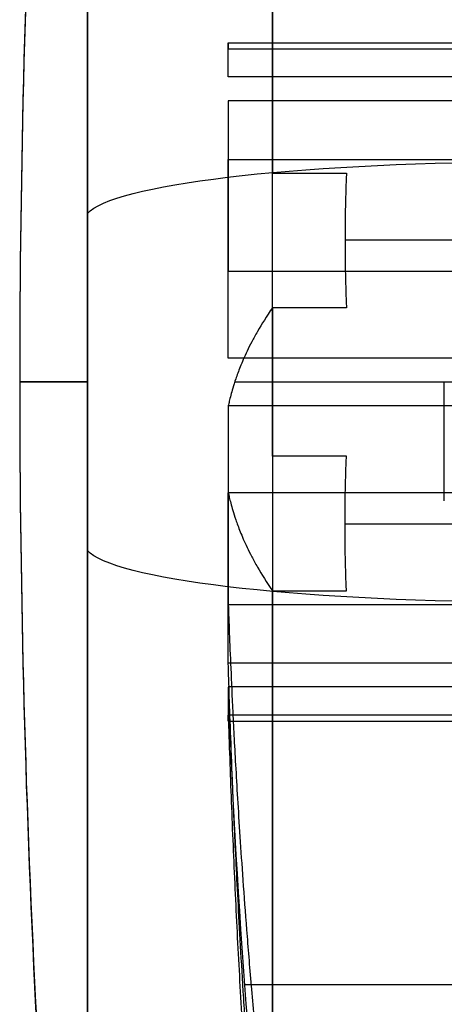
# Model space of a CAD drawing. Units: millimetres. Extents: x -350 to 311, y -41 to 1106.
# Drawn here: x -350 to -344, y -23 to -9 of the extents above; entities that cross this region are included whole.
import ezdxf

# ---------------------------------------------------------------- set-up
doc = ezdxf.new("R2010")
doc.units = ezdxf.units.MM
doc.header["$MEASUREMENT"] = 0
doc.layers.add('Predefinito', color=7, linetype='Continuous', true_color=0x000000)

msp = doc.modelspace()

# ---------------------------------------------------------------- linework, layer by layer
at = {"layer": 'Predefinito'}
for p, q in [((-347.249, -9, -69.464), (-336.57, -9, -69.464)), ((-347.249, -9.091, -68.514), (-337.846, -9.091, -68.514)), ((-337.846, -9.505, -71.654), (-347.249, -9.505, -71.654)), ((-337.846, -9.856, -66.666), (-347.249, -9.856, -66.666)), ((-347.249, -10.722, -73.24), (-337.846, -10.722, -73.24)), ((-346.599, -10.923, -53.763), (-345.509, -10.923, -53.763)), ((-335.32, -11.91, -53.601), (-345.531, -11.91, -53.601)), ((-347.249, -12.369, -64.738), (-337.846, -12.369, -64.738)), ((-345.509, -12.906, -53.502), (-346.599, -12.906, -53.502)), ((-337.846, -13.648, -74.452), (-347.249, -13.648, -74.452)), ((-346.599, -14, -53.464), (-335.32, -14, -53.464)), ((-346.599, -14, -85.464), (-335.32, -14, -85.464)), ((-337.846, -14.352, -64.477), (-347.249, -14.352, -64.477)), ((-345.509, -15.094, -85.427), (-346.599, -15.094, -85.427)), ((-347.249, -15.631, -74.191), (-337.846, -15.631, -74.191)), ((-345.531, -16.09, -85.327), (-335.32, -16.09, -85.327)), ((-346.599, -17.077, -85.166), (-345.509, -17.077, -85.166)), ((-347.249, -17.278, -65.688), (-337.846, -17.278, -65.688)), ((-337.846, -18.144, -72.263), (-347.249, -18.144, -72.263)), ((-337.846, -18.495, -67.275), (-347.249, -18.495, -67.275)), ((-337.846, -18.909, -70.415), (-347.249, -18.909, -70.415)), ((-347.249, -19, -69.464), (-336.57, -19, -69.464)), ((-341.678, -22.886, -63.905), (-347.011, -22.886, -63.905))]:
    msp.add_line(p, q, dxfattribs=at)
at = {"layer": 'Predefinito', "extrusion": (1, 8.89839e-15, -1.17231e-15)}
msp.add_arc((-14, -69.464, -349.32), 19, 262.4949, 82.4949, dxfattribs=at)
at = {"layer": 'Predefinito'}
for start, end in [(173.97442, 180), (180, 186.02558)]:
    msp.add_arc((-169.32, -14, -69.464), 181, start, end, dxfattribs=at)
at = {"layer": 'Predefinito', "extrusion": (1, 3.00452e-14, -1.68103e-17)}
msp.add_arc((-14, -69.464, -349.32), 19, 360, 172.4949, dxfattribs=at)
at = {"layer": 'Predefinito', "extrusion": (-6.03961e-14, 0.130615, 0.991433)}
msp.add_arc((169.32, 4.807, -70.698), 181, 353.97442, 360, dxfattribs=at)
at = {"layer": 'Predefinito', "extrusion": (1, 3.06821e-14, 3.84074e-15)}
msp.add_arc((-14, -69.464, -349.32), 19, 172.4949, 352.4949, dxfattribs=at)
at = {"layer": 'Predefinito', "extrusion": (1, 0, 0)}
for start, end in [(26.0782, 78.9115), (266.0782, 318.9115)]:
    msp.add_arc((-14, -69.464, -346.599), 16, start, end, dxfattribs=at)
at = {"layer": 'Predefinito', "extrusion": (1, -7.13781e-12, 3.49305e-12)}
msp.add_arc((-14, -69.464, -347.249), 5, 334.0318, 10.9579, dxfattribs=at)
at = {"layer": 'Predefinito', "extrusion": (1, -6.59397e-12, -4.435e-12)}
msp.add_arc((-14, -69.464, -347.249), 5, 34.0318, 70.9579, dxfattribs=at)
at = {"layer": 'Predefinito', "extrusion": (1, -5.56353e-13, 7.91136e-12)}
msp.add_arc((-14, -69.464, -347.249), 5, 274.0318, 310.9579, dxfattribs=at)
at = {"layer": 'Predefinito', "extrusion": (6.07737e-16, 0.991433, -0.130615)}
msp.add_arc((342.856, -52.38, -4.807), 6.5, 6.0256, 88.6282, dxfattribs=at)
at = {"layer": 'Predefinito', "extrusion": (-2.20865e-18, 0.991433, -0.130615)}
msp.add_arc((342.856, -52.38, -4.807), 6.5, 6.0256, 88.6282, dxfattribs=at)
at = {"layer": 'Predefinito', "extrusion": (1, -8.89839e-15, 1.17231e-15)}
msp.add_arc((-14, -69.464, -349.32), 19, 82.4949, 262.4949, dxfattribs=at)
at = {"layer": 'Predefinito', "extrusion": (1, 2.67608e-14, -1.06366e-13)}
msp.add_arc((-14, -69.464, -346.599), 16, 86.0782, 138.9115, dxfattribs=at)
at = {"layer": 'Predefinito', "extrusion": (6.9722e-14, 0.130615, 0.991433)}
msp.add_arc((169.32, 4.807, -70.698), 181, 0, 6.02558, dxfattribs=at)
at = {"layer": 'Predefinito', "extrusion": (0, 1, 0)}
for radius, start, end in [(181, 353.97442, 0), (181, 0, 6.02558), (178, 2.46515, 5.15714)]:
    msp.add_arc((169.32, -69.464, -14), radius, start, end, dxfattribs=at)
at = {"layer": 'Predefinito', "extrusion": (1, -1.30325e-13, -4.10668e-12)}
msp.add_arc((-14, -69.464, -344.07), 27.6, 266.3647, 270, dxfattribs=at)
at = {"layer": 'Predefinito', "extrusion": (1, 3.23635e-12, -1.09115e-11)}
msp.add_arc((-14, -69.464, -347.249), 5, 94.0318, 130.9579, dxfattribs=at)
at = {"layer": 'Predefinito', "extrusion": (1, 8.35042e-12, 8.69886e-12)}
msp.add_arc((-14, -69.464, -347.249), 5, 214.0318, 250.9579, dxfattribs=at)
at = {"layer": 'Predefinito', "extrusion": (-1.97882e-16, 0.991433, -0.130615)}
msp.add_arc((342.856, -89.015, -4.807), 6.5, 271.3718, 353.9744, dxfattribs=at)
at = {"layer": 'Predefinito', "extrusion": (1, 6.84882e-14, 1.15471e-13)}
msp.add_arc((-14, -69.464, -346.599), 16, 206.0782, 258.9115, dxfattribs=at)
at = {"layer": 'Predefinito', "extrusion": (-5.00766e-14, 0.608833, 0.793299)}
msp.add_arc((169.32, -31.186, -64.63), 177.997, 1.57714, 5.14711, dxfattribs=at)
at = {"layer": 'Predefinito', "extrusion": (1, 1.07003e-11, -5.22968e-12)}
msp.add_arc((-14, -69.464, -347.249), 5, 154.0318, 190.9579, dxfattribs=at)
at = {"layer": 'Predefinito'}
for points, knots in [([(-345.509, -10.923, -53.763), (-345.513, -10.995, -53.749), (-345.516, -11.07, -53.735), (-345.521, -11.226, -53.706), (-345.523, -11.306, -53.692), (-345.527, -11.473, -53.665), (-345.529, -11.558, -53.651), (-345.531, -11.733, -53.625), (-345.531, -11.821, -53.613), (-345.531, -11.91, -53.601)], [3.07905189, 3.07905189, 3.07905189, 3.07905189, 3.09467757, 3.09467757, 3.11030963, 3.11030963, 3.1259486, 3.1259486, 3.14159265, 3.14159265, 3.14159265, 3.14159265]), ([(-345.531, -11.91, -53.601), (-345.531, -12, -53.59), (-345.531, -12.088, -53.579), (-345.529, -12.263, -53.559), (-345.527, -12.349, -53.549), (-345.523, -12.517, -53.533), (-345.521, -12.598, -53.526), (-345.516, -12.756, -53.512), (-345.513, -12.832, -53.507), (-345.509, -12.906, -53.502)], [3.14159265, 3.14159265, 3.14159265, 3.14159265, 3.15723175, 3.15723175, 3.17287077, 3.17287077, 3.18850402, 3.18850402, 3.20413342, 3.20413342, 3.20413342, 3.20413342]), ([(-346.599, -12.906, -53.502), (-346.685, -13.031, -54.451), (-346.758, -13.147, -55.332), (-346.85, -13.308, -56.557), (-346.878, -13.359, -56.945), (-346.929, -13.456, -57.681), (-346.952, -13.502, -58.03), (-346.993, -13.589, -58.686), (-347.011, -13.629, -58.996), (-347.045, -13.706, -59.576), (-347.06, -13.742, -59.848), (-347.1, -13.842, -60.612), (-347.121, -13.901, -61.054), (-347.157, -14.004, -61.837), (-347.171, -14.049, -62.179), (-347.195, -14.129, -62.788), (-347.204, -14.164, -63.055), (-347.221, -14.228, -63.537), (-347.228, -14.256, -63.752), (-347.24, -14.307, -64.141), (-347.245, -14.33, -64.316), (-347.249, -14.352, -64.477)], [0, 0, 0, 0, 1.390575, 1.390575, 2.084, 2.084, 2.777424, 2.777424, 3.470748, 3.470748, 4.164072, 4.164072, 5.549605, 5.549605, 6.935047, 6.935047, 8.320431, 8.320431, 9.705447, 9.705447, 11.09062, 11.09062, 11.09062, 11.09062]), ([(-345.531, -16.09, -85.327), (-345.531, -16, -85.339), (-345.531, -15.912, -85.35), (-345.529, -15.737, -85.37), (-345.527, -15.651, -85.379), (-345.523, -15.483, -85.396), (-345.521, -15.402, -85.403), (-345.516, -15.244, -85.416), (-345.513, -15.168, -85.422), (-345.509, -15.094, -85.427)], [3.14159265, 3.14159265, 3.14159265, 3.14159265, 3.15723175, 3.15723175, 3.17287077, 3.17287077, 3.18850402, 3.18850402, 3.20413342, 3.20413342, 3.20413342, 3.20413342]), ([(-347.249, -15.631, -74.191), (-347.245, -15.652, -74.351), (-347.24, -15.675, -74.526), (-347.228, -15.727, -74.915), (-347.221, -15.755, -75.13), (-347.204, -15.819, -75.612), (-347.195, -15.854, -75.88), (-347.171, -15.934, -76.489), (-347.157, -15.979, -76.83), (-347.121, -16.082, -77.613), (-347.1, -16.141, -78.056), (-347.06, -16.241, -78.819), (-347.045, -16.277, -79.091), (-347.011, -16.353, -79.671), (-346.993, -16.394, -79.98), (-346.952, -16.48, -80.636), (-346.929, -16.526, -80.985), (-346.878, -16.624, -81.722), (-346.85, -16.675, -82.11), (-346.758, -16.836, -83.335), (-346.685, -16.952, -84.216), (-346.599, -17.077, -85.166)], [-11.09062, -11.09062, -11.09062, -11.09062, -9.705456, -9.705456, -8.320436, -8.320436, -6.935085, -6.935085, -5.549663, -5.549663, -4.164222, -4.164222, -3.470982, -3.470982, -2.777742, -2.777742, -2.08429, -2.08429, -1.390839, -1.390839, 0, 0, 0, 0]), ([(-345.509, -17.077, -85.166), (-345.513, -17.005, -85.18), (-345.516, -16.93, -85.194), (-345.521, -16.774, -85.222), (-345.523, -16.694, -85.236), (-345.527, -16.527, -85.264), (-345.529, -16.442, -85.277), (-345.531, -16.267, -85.303), (-345.531, -16.179, -85.315), (-345.531, -16.09, -85.327)], [3.07905189, 3.07905189, 3.07905189, 3.07905189, 3.09467757, 3.09467757, 3.11030963, 3.11030963, 3.1259486, 3.1259486, 3.14159265, 3.14159265, 3.14159265, 3.14159265]), ([(-347.249, -17.278, -65.688), (-347.245, -17.406, -65.59), (-347.24, -17.546, -65.482), (-347.228, -17.857, -65.243), (-347.221, -18.029, -65.112), (-347.204, -18.415, -64.815), (-347.195, -18.629, -64.651), (-347.171, -19.116, -64.277), (-347.157, -19.389, -64.068), (-347.121, -20.016, -63.587), (-347.1, -20.37, -63.315), (-347.06, -20.981, -62.846), (-347.045, -21.198, -62.679), (-347.011, -21.663, -62.323), (-346.993, -21.91, -62.133), (-346.952, -22.435, -61.73), (-346.929, -22.714, -61.516), (-346.878, -23.304, -61.063), (-346.85, -23.614, -60.825), (-346.758, -24.595, -60.073), (-346.685, -25.3, -59.531), (-346.599, -26.059, -58.949)], [-11.09062, -11.09062, -11.09062, -11.09062, -9.705456, -9.705456, -8.320436, -8.320436, -6.935085, -6.935085, -5.549663, -5.549663, -4.164222, -4.164222, -3.470982, -3.470982, -2.777742, -2.777742, -2.08429, -2.08429, -1.390839, -1.390839, 0, 0, 0, 0]), ([(-346.599, -28.371, -76.498), (-346.685, -27.487, -76.132), (-346.758, -26.666, -75.792), (-346.85, -25.524, -75.319), (-346.878, -25.163, -75.169), (-346.929, -24.476, -74.885), (-346.952, -24.151, -74.75), (-346.993, -23.539, -74.497), (-347.011, -23.251, -74.378), (-347.045, -22.71, -74.154), (-347.06, -22.457, -74.049), (-347.1, -21.746, -73.754), (-347.121, -21.333, -73.583), (-347.157, -20.603, -73.281), (-347.171, -20.285, -73.149), (-347.195, -19.718, -72.914), (-347.204, -19.468, -72.811), (-347.221, -19.019, -72.625), (-347.228, -18.819, -72.542), (-347.24, -18.456, -72.392), (-347.245, -18.293, -72.324), (-347.249, -18.144, -72.263)], [0, 0, 0, 0, 1.390575, 1.390575, 2.084, 2.084, 2.777424, 2.777424, 3.470748, 3.470748, 4.164072, 4.164072, 5.549605, 5.549605, 6.935047, 6.935047, 8.320431, 8.320431, 9.705447, 9.705447, 11.09062, 11.09062, 11.09062, 11.09062])]:
    msp.add_open_spline(points, degree=3, knots=knots, dxfattribs=at)
msp.add_rational_spline([(-347.249, -18.909, -70.415), (-347.097, -24.032, -72.536), (-346.599, -29.136, -74.65)], [1, 0.999514756057, 0.999999999769], degree=2, dxfattribs=at)

doc.saveas('drawing.dxf')
